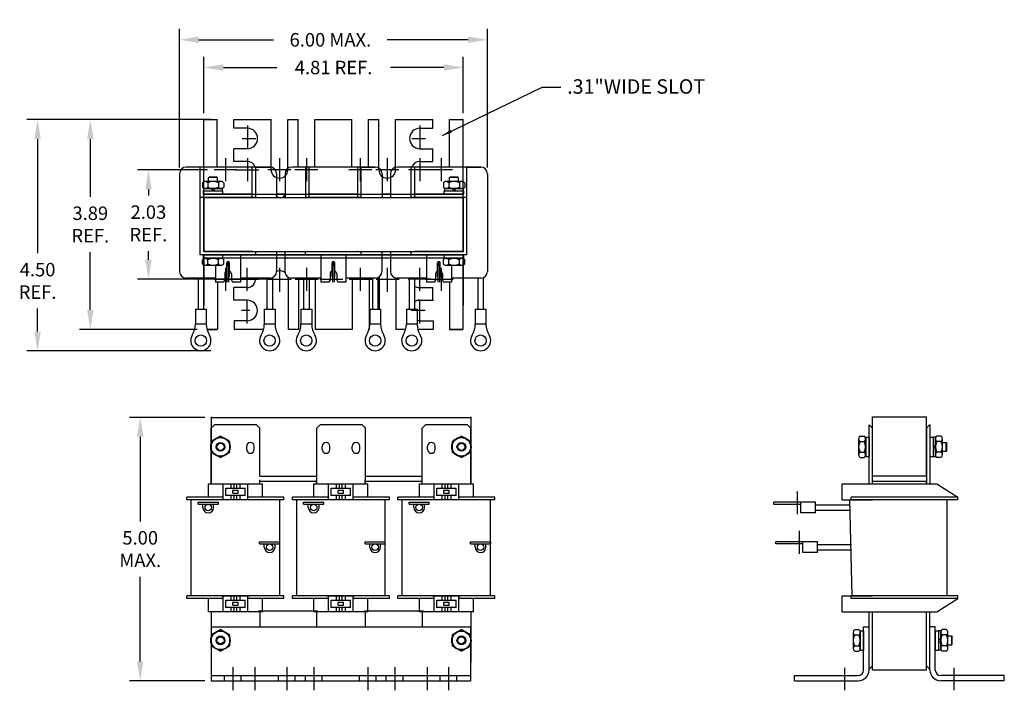
# Model space of a CAD drawing. Units: inches. Extents: x 0.5 to 18.8, y 1.5 to 22.1.
# Drawn here: x 0.5 to 18.8, y 9.7 to 22.1 of the extents above; entities that cross this region are included whole.
import ezdxf

# ---------------------------------------------------------------- set-up
doc = ezdxf.new("R2010")
doc.units = ezdxf.units.IN
doc.header["$MEASUREMENT"] = 0
doc.dimstyles.new('ENGLISH', dxfattribs={"dimscale": 1.3333, "dimtxt": 0.125, "dimasz": 0.18, "dimexe": 0.1, "dimexo": 0.0625, "dimgap": 0.09, "dimtad": 0, "dimtih": 1, "dimtoh": 1, "dimzin": 0, "dimdsep": 46, "dimtxsty": 'Standard', "dimcen": 0.09, "dimadec": 0, "dimazin": 0, "dimtfac": 1, "dimtdec": 4, "dimtofl": 0, "dimtmove": 0, "dimatfit": 3, "dimfxl": 1, "dimtolj": 1, "dimtzin": 0, "dimarcsym": 0})
doc.dimstyles.get("Standard").update_dxf_attribs({"dimtxt": 0.18, "dimasz": 0.18, "dimexe": 0.18, "dimexo": 0.0625, "dimgap": 0.09, "dimtad": 0, "dimtih": 1, "dimtoh": 1, "dimzin": 4, "dimdsep": 46, "dimtxsty": 'Standard', "dimcen": 0.09, "dimadec": 0, "dimazin": 1, "dimtfac": 1, "dimtofl": 0, "dimtmove": 0, "dimatfit": 3, "dimfxl": 1, "dimtolj": 1, "dimtzin": 0, "dimarcsym": 0})

# ---------------------------------------------------------------- blocks, each defined once
blk = doc.blocks.new('*D5')
at = {"color": 0, "lineweight": -2}
for p, q in [((3.514, 19.399), (3.514, 21.965)), ((9.227, 19.399), (9.227, 21.965)), ((3.874, 21.765), (5.257, 21.765)), ((8.867, 21.765), (7.367, 21.765))]:
    blk.add_line(p, q, dxfattribs=at)
at = {"color": 0}
for points in [[(3.874, 21.825), (3.874, 21.705), (3.514, 21.765)], [(8.867, 21.825), (8.867, 21.705), (9.227, 21.765)]]:
    blk.add_solid(points, dxfattribs=at)
at = {"layer": 'Defpoints', "color": 0}
for p in [(3.514, 21.765), (3.514, 19.279), (9.227, 19.279)]:
    blk.add_point(p, dxfattribs=at)
at = {"color": 0, "insert": (6.312, 21.765), "char_height": 0.25, "attachment_point": 5}
blk.add_mtext('\\A1;6.00 MAX.', dxfattribs=at)
blk = doc.blocks.new('*D6')
at = {"color": 0, "lineweight": -2}
for p, q in [((3.967, 20.404), (3.967, 21.451)), ((8.777, 20.404), (8.777, 21.451)), ((4.327, 21.251), (5.317, 21.251)), ((8.417, 21.251), (7.427, 21.251))]:
    blk.add_line(p, q, dxfattribs=at)
at = {"color": 0}
for points in [[(4.327, 21.311), (4.327, 21.191), (3.967, 21.251)], [(8.417, 21.311), (8.417, 21.191), (8.777, 21.251)]]:
    blk.add_solid(points, dxfattribs=at)
at = {"layer": 'Defpoints', "color": 0}
for p in [(3.967, 21.251), (3.967, 20.284), (8.777, 20.284)]:
    blk.add_point(p, dxfattribs=at)
at = {"color": 0, "insert": (6.372, 21.251), "char_height": 0.25, "attachment_point": 5}
blk.add_mtext('\\A1;4.81 REF.', dxfattribs=at)
blk = doc.blocks.new('*D7')
at = {"color": 0, "lineweight": -2}
for p, q in [((3.847, 20.284), (1.659, 20.284)), ((1.859, 19.924), (1.859, 18.852)), ((1.859, 16.754), (1.859, 17.825)), ((3.844, 16.394), (1.659, 16.394))]:
    blk.add_line(p, q, dxfattribs=at)
at = {"color": 0}
for points in [[(1.799, 19.924), (1.919, 19.924), (1.859, 20.284)], [(1.799, 16.754), (1.919, 16.754), (1.859, 16.394)]]:
    blk.add_solid(points, dxfattribs=at)
at = {"layer": 'Defpoints', "color": 0}
for p in [(3.967, 20.284), (1.859, 16.394), (3.964, 16.394)]:
    blk.add_point(p, dxfattribs=at)
at = {"color": 0, "insert": (1.859, 18.339), "char_height": 0.25, "attachment_point": 5}
blk.add_mtext('\\A1;3.89\\PREF.', dxfattribs=at)
blk = doc.blocks.new('*D14')
at = {"color": 0, "lineweight": -2}
for p, q in [((3.982, 14.762), (2.585, 14.762)), ((2.785, 14.402), (2.785, 12.832)), ((2.785, 10.235), (2.785, 11.806)), ((3.983, 9.875), (2.585, 9.875))]:
    blk.add_line(p, q, dxfattribs=at)
at = {"color": 0}
for points in [[(2.725, 14.402), (2.845, 14.402), (2.785, 14.762)], [(2.725, 10.235), (2.845, 10.235), (2.785, 9.875)]]:
    blk.add_solid(points, dxfattribs=at)
at = {"layer": 'Defpoints', "color": 0}
for p in [(2.785, 14.762), (4.102, 14.762), (4.103, 9.875)]:
    blk.add_point(p, dxfattribs=at)
at = {"color": 0, "insert": (2.785, 12.319), "char_height": 0.25, "attachment_point": 5}
blk.add_mtext('\\A1;5.00\\PMAX.', dxfattribs=at)
blk = doc.blocks.new('*D15')
at = {"color": 0, "lineweight": -2}
for p, q in [((4.034, 19.354), (2.737, 19.354)), ((2.937, 18.994), (2.937, 18.874)), ((2.937, 17.684), (2.937, 17.847)), ((5.254, 17.324), (2.737, 17.324))]:
    blk.add_line(p, q, dxfattribs=at)
at = {"color": 0}
for points in [[(2.877, 18.994), (2.997, 18.994), (2.937, 19.354)], [(2.877, 17.684), (2.997, 17.684), (2.937, 17.324)]]:
    blk.add_solid(points, dxfattribs=at)
at = {"layer": 'Defpoints', "color": 0}
for p in [(4.154, 19.354), (2.937, 17.324), (5.374, 17.324)]:
    blk.add_point(p, dxfattribs=at)
at = {"color": 0, "insert": (2.937, 18.36), "char_height": 0.25, "attachment_point": 5}
blk.add_mtext('\\A1;2.03\\PREF.', dxfattribs=at)
blk = doc.blocks.new('*D19')
at = {"color": 0, "lineweight": -2}
for p, q in [((4.092, 20.284), (0.681, 20.284)), ((0.881, 19.924), (0.881, 17.806)), ((0.881, 16.353), (0.881, 16.78)), ((4.092, 15.993), (0.681, 15.993))]:
    blk.add_line(p, q, dxfattribs=at)
at = {"color": 0}
for points in [[(0.821, 19.924), (0.941, 19.924), (0.881, 20.284)], [(0.821, 16.353), (0.941, 16.353), (0.881, 15.993)]]:
    blk.add_solid(points, dxfattribs=at)
at = {"layer": 'Defpoints', "color": 0}
for p in [(4.212, 20.284), (0.881, 15.993), (4.212, 15.993)]:
    blk.add_point(p, dxfattribs=at)
at = {"color": 0, "insert": (0.881, 17.293), "char_height": 0.25, "attachment_point": 5}
blk.add_mtext('\\A1;4.50\\PREF.', dxfattribs=at)

msp = doc.modelspace()

# ---------------------------------------------------------------- linework, layer by layer
at = {"color": 7}
for p, q in [((3.967, 18.904), (3.967, 20.284)), ((3.967, 20.284), (4.212, 20.284)), ((4.212, 19.404), (4.212, 20.284)), ((4.522, 20.284), (5.212, 20.284)), ((4.522, 20.124), (4.522, 20.284)), ((5.212, 19.354), (5.212, 20.284)), ((5.522, 19.354), (5.522, 20.284)), ((5.522, 20.284), (5.712, 20.284)), ((5.712, 19.404), (5.712, 20.284)), ((6.022, 19.404), (6.022, 20.284)), ((6.022, 20.284), (6.712, 20.284)), ((6.712, 19.404), (6.712, 20.284)), ((7.022, 19.404), (7.022, 20.284)), ((7.022, 20.284), (7.212, 20.284)), ((7.212, 19.354), (7.212, 20.284)), ((7.522, 19.354), (7.522, 20.284)), ((7.522, 20.284), (8.212, 20.284)), ((8.212, 20.124), (8.212, 20.284)), ((8.522, 19.404), (8.522, 20.284)), ((8.522, 20.284), (8.777, 20.284)), ((8.777, 18.904), (8.777, 20.284)), ((3.964, 19.404), (3.964, 20.154)), ((3.964, 19.603), (3.964, 20.103)), ((3.965, 19.404), (3.965, 20.154)), ((4.772, 20.124), (4.522, 20.124)), ((4.772, 20.177), (4.772, 19.744)), ((7.972, 20.177), (7.972, 19.744)), ((7.972, 20.124), (8.212, 20.124)), ((8.777, 19.404), (8.777, 20.154)), ((8.777, 19.603), (8.777, 20.103)), ((4.673, 19.934), (4.928, 19.934)), ((7.823, 19.934), (8.078, 19.934)), ((4.772, 19.744), (4.522, 19.744)), ((4.522, 19.509), (4.522, 19.744)), ((7.972, 19.744), (8.212, 19.744)), ((8.212, 19.509), (8.212, 19.744)), ((4.367, 19.567), (4.367, 19.14)), ((4.367, 19.567), (4.367, 19.14)), ((4.772, 19.567), (4.772, 19.14)), ((5.367, 19.567), (5.367, 19.14)), ((5.367, 19.567), (5.367, 19.14)), ((5.367, 19.567), (5.367, 19.14)), ((5.867, 19.567), (5.867, 19.14)), ((5.867, 19.567), (5.867, 19.14)), ((5.867, 19.567), (5.867, 19.14)), ((5.867, 19.567), (5.867, 19.14)), ((5.867, 19.567), (5.867, 19.14)), ((6.867, 19.567), (6.867, 19.14)), ((6.867, 19.567), (6.867, 19.14)), ((6.867, 19.567), (6.867, 19.14)), ((6.867, 19.567), (6.867, 19.14)), ((7.367, 19.567), (7.367, 19.14)), ((7.367, 19.567), (7.367, 19.14)), ((7.367, 19.567), (7.367, 19.14)), ((7.972, 19.567), (7.972, 19.14)), ((8.367, 19.567), (8.367, 19.14)), ((8.367, 19.567), (8.367, 19.14)), ((8.367, 19.567), (8.367, 19.14)), ((8.367, 19.567), (8.367, 19.14)), ((5.189, 19.404), (3.639, 19.404)), ((3.899, 17.774), (3.899, 19.404)), ((3.899, 17.774), (3.899, 19.404)), ((3.965, 18.904), (3.964, 19.404)), ((4.772, 19.509), (4.522, 19.509)), ((4.864, 18.904), (4.864, 19.404)), ((4.914, 19.404), (5.189, 19.404)), ((5.189, 19.404), (4.914, 19.404)), ((4.929, 18.839), (4.929, 19.404)), ((7.146, 19.404), (5.596, 19.404)), ((5.856, 18.839), (5.856, 19.404)), ((5.921, 18.839), (5.921, 19.404)), ((6.821, 18.904), (6.821, 19.404)), ((6.871, 19.404), (7.146, 19.404)), ((7.146, 19.404), (6.871, 19.404)), ((6.886, 18.839), (6.886, 19.404)), ((9.102, 19.404), (7.552, 19.404)), ((7.812, 18.839), (7.812, 19.404)), ((7.877, 18.904), (7.877, 19.404)), ((7.972, 19.509), (8.212, 19.509)), ((8.777, 18.839), (8.777, 19.404)), ((8.777, 19.131), (8.777, 19.404)), ((9.102, 19.404), (8.827, 19.404)), ((8.827, 19.404), (9.102, 19.404)), ((8.842, 17.774), (8.842, 19.404)), ((8.842, 17.774), (8.842, 19.404)), ((3.514, 19.279), (3.514, 17.469)), ((3.514, 19.279), (3.514, 17.469)), ((4.054, 19.208), (4.064, 19.218)), ((4.218, 19.208), (4.054, 19.208)), ((4.054, 19.136), (4.054, 19.208)), ((4.208, 19.218), (4.064, 19.218)), ((4.58, 19.354), (4.154, 19.354)), ((4.218, 19.208), (4.208, 19.218)), ((4.218, 19.136), (4.218, 19.208)), ((4.559, 19.354), (4.985, 19.354)), ((5.58, 19.354), (5.154, 19.354)), ((5.58, 19.354), (5.154, 19.354)), ((5.314, 19.279), (5.314, 18.839)), ((5.471, 19.279), (5.471, 18.839)), ((6.08, 19.354), (5.654, 19.354)), ((6.08, 19.354), (5.654, 19.354)), ((7.08, 19.354), (6.654, 19.354)), ((7.08, 19.354), (6.654, 19.354)), ((7.58, 19.354), (7.154, 19.354)), ((7.58, 19.354), (7.154, 19.354)), ((7.271, 19.279), (7.271, 18.839)), ((7.427, 19.279), (7.427, 18.839)), ((8.185, 19.354), (7.759, 19.354)), ((8.58, 19.354), (8.154, 19.354)), ((8.58, 19.354), (8.154, 19.354)), ((8.524, 19.208), (8.534, 19.218)), ((8.688, 19.208), (8.524, 19.208)), ((8.524, 19.136), (8.524, 19.208)), ((8.678, 19.218), (8.534, 19.218)), ((8.688, 19.208), (8.678, 19.218)), ((8.688, 19.136), (8.688, 19.208)), ((9.227, 19.279), (9.227, 17.469)), ((9.227, 19.279), (9.227, 17.469)), ((3.938, 19.109), (3.938, 19.032)), ((4.314, 19.006), (3.958, 19.006)), ((3.958, 19.006), (3.958, 18.966)), ((4.285, 19.136), (3.987, 19.136)), ((3.987, 19.006), (4.285, 19.006)), ((4.037, 19.109), (4.037, 19.032)), ((4.136, 18.966), (4.096, 19.006)), ((4.176, 18.966), (4.136, 19.006)), ((4.235, 19.109), (4.235, 19.032)), ((4.314, 18.966), (4.314, 19.006)), ((4.335, 19.109), (4.335, 19.032)), ((8.408, 19.109), (8.408, 19.032)), ((8.784, 19.006), (8.428, 19.006)), ((8.428, 19.006), (8.428, 18.966)), ((8.755, 19.136), (8.457, 19.136)), ((8.457, 19.006), (8.755, 19.006)), ((8.507, 19.109), (8.507, 19.032)), ((8.606, 18.966), (8.566, 19.006)), ((8.646, 18.966), (8.606, 19.006)), ((8.705, 19.109), (8.705, 19.032)), ((8.784, 18.966), (8.784, 19.006)), ((8.805, 19.109), (8.805, 19.032)), ((4.929, 18.839), (3.899, 18.839)), ((3.956, 18.966), (4.316, 18.966)), ((3.956, 18.904), (3.956, 18.966)), ((3.956, 18.904), (4.316, 18.904)), ((3.958, 18.966), (4.314, 18.966)), ((3.964, 17.839), (3.964, 18.969)), ((4.864, 18.904), (3.964, 18.904)), ((3.964, 18.839), (8.777, 18.839)), ((4.864, 18.839), (3.964, 18.839)), ((3.964, 18.839), (3.964, 17.839)), ((3.964, 17.839), (3.964, 18.839)), ((3.965, 18.904), (8.775, 18.904)), ((3.966, 18.841), (3.966, 17.837)), ((3.967, 18.904), (8.777, 18.904)), ((4.028, 18.966), (4.244, 18.966)), ((4.316, 18.904), (4.316, 18.966)), ((4.864, 18.839), (4.864, 18.969)), ((5.471, 18.904), (5.314, 18.904)), ((6.886, 18.839), (5.856, 18.839)), ((6.821, 18.904), (5.921, 18.904)), ((6.821, 18.839), (5.921, 18.839)), ((6.821, 18.839), (6.821, 18.969)), ((7.427, 18.904), (7.271, 18.904)), ((8.842, 18.839), (7.812, 18.839)), ((7.877, 18.839), (7.877, 18.969)), ((8.777, 18.904), (7.877, 18.904)), ((8.777, 18.839), (7.877, 18.839)), ((8.426, 18.966), (8.786, 18.966)), ((8.426, 18.904), (8.426, 18.966)), ((8.426, 18.904), (8.786, 18.904)), ((8.428, 18.966), (8.784, 18.966)), ((8.498, 18.966), (8.714, 18.966)), ((8.776, 18.841), (8.776, 17.837)), ((8.777, 18.839), (8.777, 17.839)), ((8.777, 17.839), (8.777, 18.839)), ((8.786, 18.904), (8.786, 18.966)), ((4.786, 17.774), (3.899, 17.774)), ((4.929, 17.774), (3.899, 17.774)), ((3.956, 17.712), (3.956, 17.774)), ((3.956, 17.774), (4.316, 17.774)), ((3.961, 17.774), (4.321, 17.774)), ((4.861, 17.774), (3.961, 17.774)), ((3.961, 17.774), (3.961, 17.274)), ((3.962, 17.774), (8.772, 17.774)), ((3.962, 17.774), (3.962, 16.844)), ((3.964, 17.839), (8.777, 17.839)), ((3.964, 17.839), (4.864, 17.839)), ((4.864, 17.839), (3.964, 17.839)), ((3.964, 17.839), (4.864, 17.839)), ((3.964, 17.774), (8.776, 17.774)), ((3.964, 17.774), (8.774, 17.774)), ((3.964, 17.774), (3.964, 16.844)), ((8.774, 17.774), (3.964, 17.774)), ((3.964, 17.774), (3.964, 16.844)), ((8.775, 17.774), (3.965, 17.774)), ((3.965, 17.774), (3.965, 16.844)), ((4.929, 17.774), (4.056, 17.774)), ((4.316, 17.712), (4.316, 17.774)), ((4.644, 17.774), (4.644, 17.269)), ((4.929, 17.774), (4.929, 17.837)), ((5.468, 17.774), (5.311, 17.774)), ((5.314, 17.837), (5.314, 17.469)), ((5.468, 17.774), (5.314, 17.774)), ((5.468, 17.837), (5.468, 17.469)), ((5.853, 17.774), (5.853, 17.837)), ((6.883, 17.774), (5.853, 17.774)), ((5.918, 17.839), (6.818, 17.839)), ((6.818, 17.774), (5.918, 17.774)), ((6.138, 17.774), (6.138, 17.269)), ((6.598, 17.774), (6.598, 17.269)), ((6.883, 17.774), (6.883, 17.837)), ((7.268, 17.837), (7.268, 17.469)), ((7.424, 17.774), (7.268, 17.774)), ((7.427, 17.774), (7.268, 17.774)), ((7.427, 17.837), (7.427, 17.469)), ((7.812, 17.774), (7.812, 17.837)), ((8.699, 17.774), (7.812, 17.774)), ((8.842, 17.774), (7.812, 17.774)), ((8.774, 17.774), (7.874, 17.774)), ((8.777, 17.839), (7.877, 17.839)), ((7.877, 17.839), (8.777, 17.839)), ((7.877, 17.839), (8.777, 17.839)), ((8.842, 17.774), (7.969, 17.774)), ((8.097, 17.774), (8.097, 17.269)), ((8.426, 17.712), (8.426, 17.774)), ((8.426, 17.774), (8.786, 17.774)), ((8.772, 17.774), (8.772, 16.394)), ((8.774, 17.774), (8.774, 16.844)), ((8.774, 17.774), (8.774, 16.844)), ((8.786, 17.712), (8.786, 17.774)), ((3.938, 17.608), (3.938, 17.685)), ((3.956, 17.712), (4.316, 17.712)), ((8.775, 17.714), (3.965, 17.714)), ((4.285, 17.712), (3.987, 17.712)), ((3.987, 17.582), (4.285, 17.582)), ((4.037, 17.608), (4.037, 17.685)), ((4.184, 17.582), (4.184, 17.269)), ((4.235, 17.608), (4.235, 17.685)), ((4.335, 17.608), (4.335, 17.685)), ((4.374, 17.11), (4.374, 17.537)), ((4.374, 17.11), (4.374, 17.537)), ((4.374, 17.11), (4.374, 17.537)), ((4.374, 17.11), (4.374, 17.537)), ((4.389, 17.369), (4.389, 17.629)), ((4.389, 17.479), (4.389, 17.599)), ((4.389, 17.369), (4.389, 17.599)), ((4.398, 17.269), (4.398, 17.619)), ((4.428, 17.27), (4.428, 17.619)), ((4.439, 17.369), (4.439, 17.629)), ((4.439, 17.479), (4.439, 17.599)), ((4.439, 17.369), (4.439, 17.599)), ((4.769, 17.11), (4.769, 17.537)), ((5.468, 17.714), (5.314, 17.714)), ((5.374, 17.089), (5.374, 17.537)), ((5.374, 17.11), (5.374, 17.537)), ((5.374, 17.11), (5.374, 17.537)), ((5.874, 17.11), (5.874, 17.537)), ((5.874, 17.11), (5.874, 17.537)), ((5.874, 17.11), (5.874, 17.537)), ((5.874, 17.11), (5.874, 17.537)), ((6.343, 17.369), (6.343, 17.629)), ((6.343, 17.479), (6.343, 17.599)), ((6.343, 17.369), (6.343, 17.599)), ((6.356, 17.269), (6.356, 17.619)), ((6.386, 17.269), (6.386, 17.619)), ((6.393, 17.369), (6.393, 17.629)), ((6.393, 17.479), (6.393, 17.599)), ((6.393, 17.369), (6.393, 17.599)), ((6.874, 17.11), (6.874, 17.537)), ((6.874, 17.11), (6.874, 17.537)), ((6.874, 17.11), (6.874, 17.537)), ((6.874, 17.11), (6.874, 17.537)), ((6.874, 17.11), (6.874, 17.537)), ((7.427, 17.714), (7.268, 17.714)), ((7.374, 17.089), (7.374, 17.537)), ((7.374, 17.11), (7.374, 17.537)), ((7.374, 17.11), (7.374, 17.537)), ((7.969, 17.11), (7.969, 17.537)), ((8.302, 17.369), (8.302, 17.629)), ((8.302, 17.479), (8.302, 17.599)), ((8.302, 17.369), (8.302, 17.599)), ((8.312, 17.27), (8.312, 17.619)), ((8.342, 17.27), (8.342, 17.619)), ((8.352, 17.369), (8.352, 17.629)), ((8.352, 17.479), (8.352, 17.599)), ((8.352, 17.369), (8.352, 17.599)), ((8.374, 17.11), (8.374, 17.537)), ((8.374, 17.11), (8.374, 17.537)), ((8.408, 17.608), (8.408, 17.685)), ((8.426, 17.712), (8.786, 17.712)), ((8.755, 17.712), (8.457, 17.712)), ((8.457, 17.582), (8.755, 17.582)), ((8.507, 17.608), (8.507, 17.685)), ((8.557, 17.582), (8.557, 17.269)), ((8.705, 17.608), (8.705, 17.685)), ((8.805, 17.608), (8.805, 17.685)), ((4.352, 17.423), (4.352, 17.303)), ((4.477, 17.423), (4.477, 17.306)), ((6.306, 17.423), (6.306, 17.303)), ((6.306, 17.423), (6.306, 17.303)), ((6.431, 17.423), (6.431, 17.306)), ((6.431, 17.423), (6.431, 17.306)), ((7.219, 17.369), (7.219, 16.769)), ((8.265, 17.423), (8.265, 17.303)), ((8.265, 17.423), (8.265, 17.303)), ((8.39, 17.423), (8.39, 17.306)), ((8.39, 17.423), (8.39, 17.306)), ((4.184, 17.344), (3.639, 17.344)), ((4.184, 17.344), (3.639, 17.344)), ((3.859, 17.344), (3.859, 16.769)), ((3.959, 17.344), (3.959, 16.769)), ((3.961, 17.274), (3.961, 16.844)), ((4.161, 17.324), (4.587, 17.324)), ((4.161, 17.324), (4.587, 17.324)), ((4.332, 17.269), (4.184, 17.269)), ((4.332, 17.269), (4.184, 17.269)), ((4.219, 17.269), (4.219, 17.149)), ((4.219, 17.269), (4.219, 16.394)), ((4.332, 17.269), (4.352, 17.303)), ((4.477, 17.306), (4.499, 17.269)), ((4.644, 17.269), (4.499, 17.269)), ((4.556, 17.324), (4.982, 17.324)), ((5.189, 17.344), (4.644, 17.344)), ((5.136, 17.344), (5.136, 16.769)), ((5.161, 17.324), (5.587, 17.324)), ((5.161, 17.324), (5.587, 17.324)), ((5.236, 17.344), (5.236, 16.769)), ((5.529, 17.324), (5.529, 16.394)), ((6.138, 17.344), (5.593, 17.344)), ((5.661, 17.324), (6.087, 17.324)), ((5.661, 17.324), (6.087, 17.324)), ((5.719, 17.324), (5.719, 16.394)), ((5.816, 17.344), (5.816, 16.769)), ((5.916, 17.344), (5.916, 16.769)), ((6.029, 17.324), (6.029, 16.394)), ((6.115, 17.324), (6.541, 17.324)), ((6.115, 17.324), (6.541, 17.324)), ((6.286, 17.269), (6.138, 17.269)), ((6.286, 17.269), (6.138, 17.269)), ((6.286, 17.269), (6.138, 17.269)), ((6.289, 17.269), (6.141, 17.269)), ((6.286, 17.269), (6.306, 17.303)), ((6.431, 17.306), (6.453, 17.269)), ((6.598, 17.269), (6.453, 17.269)), ((7.143, 17.344), (6.598, 17.344)), ((6.661, 17.324), (7.087, 17.324)), ((6.661, 17.324), (7.087, 17.324)), ((6.719, 17.324), (6.719, 16.394)), ((7.029, 17.324), (7.029, 16.394)), ((7.093, 17.344), (7.093, 16.769)), ((7.161, 17.324), (7.587, 17.324)), ((7.161, 17.324), (7.587, 17.324)), ((7.193, 17.344), (7.193, 16.769)), ((7.529, 17.324), (7.529, 16.394)), ((8.097, 17.344), (7.552, 17.344)), ((8.182, 17.324), (7.756, 17.324)), ((7.772, 17.344), (7.772, 16.769)), ((7.872, 17.344), (7.872, 16.769)), ((8.074, 17.324), (8.5, 17.324)), ((8.074, 17.324), (8.5, 17.324)), ((8.245, 17.269), (8.097, 17.269)), ((8.245, 17.269), (8.097, 17.269)), ((8.245, 17.269), (8.097, 17.269)), ((8.161, 17.324), (8.587, 17.324)), ((8.245, 17.269), (8.265, 17.303)), ((8.39, 17.306), (8.412, 17.269)), ((8.557, 17.269), (8.412, 17.269)), ((8.557, 17.269), (8.412, 17.269)), ((8.519, 17.269), (8.519, 17.149)), ((8.519, 17.269), (8.519, 16.394)), ((9.102, 17.344), (8.557, 17.344)), ((9.102, 17.344), (8.557, 17.344)), ((9.049, 17.344), (9.049, 16.769)), ((9.149, 17.344), (9.149, 16.769)), ((3.961, 17.074), (3.961, 16.844)), ((4.769, 17.169), (4.522, 17.169)), ((4.522, 16.934), (4.522, 17.169)), ((7.969, 17.169), (8.212, 17.169)), ((8.212, 16.934), (8.212, 17.169)), ((4.769, 16.934), (4.522, 16.934)), ((4.769, 16.5), (4.769, 16.934)), ((7.969, 16.5), (7.969, 16.934)), ((7.969, 16.934), (8.212, 16.934)), ((7.979, 16.934), (8.226, 16.934)), ((3.809, 16.769), (3.809, 16.489)), ((3.809, 16.769), (4.009, 16.769)), ((4.009, 16.769), (4.009, 16.489)), ((4.819, 16.744), (4.663, 16.744)), ((5.086, 16.769), (5.086, 16.489)), ((5.086, 16.769), (5.286, 16.769)), ((5.286, 16.769), (5.286, 16.489)), ((5.766, 16.769), (5.966, 16.769)), ((5.766, 16.769), (5.766, 16.489)), ((5.966, 16.769), (5.966, 16.489)), ((7.043, 16.769), (7.243, 16.769)), ((7.043, 16.769), (7.043, 16.489)), ((7.243, 16.769), (7.243, 16.489)), ((7.722, 16.769), (7.722, 16.489)), ((7.722, 16.769), (7.922, 16.769)), ((8.068, 16.744), (7.813, 16.744)), ((7.922, 16.769), (7.922, 16.489)), ((8.999, 16.769), (8.999, 16.489)), ((8.999, 16.769), (9.199, 16.769)), ((9.199, 16.769), (9.199, 16.489)), ((3.809, 16.499), (4.009, 16.499)), ((4.769, 16.554), (4.529, 16.554)), ((4.529, 16.554), (4.529, 16.394)), ((5.086, 16.499), (5.286, 16.499)), ((5.766, 16.499), (5.966, 16.499)), ((7.043, 16.499), (7.243, 16.499)), ((7.722, 16.499), (7.922, 16.499)), ((7.969, 16.554), (8.219, 16.554)), ((7.979, 16.554), (8.219, 16.554)), ((8.219, 16.554), (8.219, 16.394)), ((8.999, 16.499), (9.199, 16.499)), ((4.219, 16.394), (4.021, 16.394)), ((4.049, 16.394), (4.209, 16.394)), ((5.074, 16.394), (4.529, 16.394)), ((5.719, 16.394), (5.529, 16.394)), ((6.719, 16.394), (6.029, 16.394)), ((7.029, 16.394), (7.03, 16.394)), ((7.71, 16.394), (7.529, 16.394)), ((8.219, 16.394), (7.934, 16.394)), ((8.219, 16.394), (7.962, 16.394)), ((8.519, 16.394), (8.772, 16.394)), ((8.772, 16.394), (8.529, 16.394)), ((4.102, 14.772), (4.102, 13.531)), ((4.102, 14.762), (8.915, 14.762)), ((4.102, 14.762), (4.102, 14.56)), ((4.102, 14.56), (4.162, 14.62)), ((4.942, 14.62), (4.162, 14.62)), ((4.942, 14.62), (5.002, 14.56)), ((6.061, 14.56), (6.121, 14.62)), ((6.901, 14.62), (6.121, 14.62)), ((6.901, 14.62), (6.961, 14.56)), ((8.015, 14.56), (8.075, 14.62)), ((8.855, 14.62), (8.075, 14.62)), ((8.855, 14.62), (8.915, 14.56)), ((8.915, 14.772), (8.915, 13.531)), ((8.915, 14.762), (8.915, 14.56)), ((16.304, 14.62), (16.309, 14.62)), ((16.369, 14.56), (16.309, 14.62)), ((16.369, 13.678), (16.369, 14.772)), ((16.369, 14.772), (17.369, 14.772)), ((17.369, 13.678), (17.369, 14.772)), ((17.429, 14.62), (17.369, 14.56)), ((17.429, 14.62), (17.434, 14.62)), ((17.434, 14.62), (17.434, 13.532)), ((4.102, 13.531), (4.102, 14.56)), ((5.002, 13.668), (5.002, 14.56)), ((6.061, 13.531), (6.061, 14.56)), ((6.961, 13.531), (6.961, 14.56)), ((8.015, 13.531), (8.015, 14.56)), ((8.915, 13.531), (8.915, 14.56)), ((16.369, 13.531), (16.369, 14.56)), ((17.369, 14.56), (17.369, 13.538)), ((16.112, 14.364), (16.112, 14.067)), ((16.138, 14.414), (16.215, 14.414)), ((16.138, 14.315), (16.215, 14.315)), ((16.242, 14.395), (16.242, 14.035)), ((16.242, 14.395), (16.304, 14.395)), ((16.242, 14.067), (16.242, 14.364)), ((16.304, 14.395), (16.304, 14.035)), ((17.434, 14.395), (17.434, 14.035)), ((17.434, 14.395), (17.496, 14.395)), ((17.496, 14.395), (17.496, 14.035)), ((17.496, 14.393), (17.496, 14.037)), ((17.536, 14.393), (17.496, 14.393)), ((17.496, 14.324), (17.496, 14.107)), ((17.496, 14.215), (17.536, 14.255)), ((17.536, 14.037), (17.536, 14.393)), ((17.536, 14.364), (17.536, 14.067)), ((17.639, 14.414), (17.562, 14.414)), ((17.639, 14.315), (17.562, 14.315)), ((17.666, 14.067), (17.666, 14.364)), ((17.666, 14.297), (17.738, 14.297)), ((17.738, 14.133), (17.738, 14.297)), ((17.738, 14.297), (17.748, 14.287)), ((17.748, 14.143), (17.748, 14.287)), ((4.76, 14.165), (4.76, 14.225)), ((4.9, 14.165), (4.9, 14.225)), ((6.163, 14.165), (6.163, 14.225)), ((6.303, 14.165), (6.303, 14.225)), ((6.719, 14.165), (6.719, 14.225)), ((6.859, 14.165), (6.859, 14.225)), ((8.117, 14.165), (8.117, 14.225)), ((8.257, 14.165), (8.257, 14.225)), ((16.138, 14.116), (16.215, 14.116)), ((17.496, 14.175), (17.536, 14.215)), ((17.639, 14.116), (17.562, 14.116)), ((17.666, 14.133), (17.738, 14.133)), ((17.738, 14.133), (17.748, 14.143)), ((16.138, 14.017), (16.215, 14.017)), ((16.242, 14.035), (16.304, 14.035)), ((17.434, 14.035), (17.496, 14.035)), ((17.496, 14.037), (17.536, 14.037)), ((17.639, 14.017), (17.562, 14.017)), ((4.052, 13.531), (5.052, 13.531)), ((4.322, 13.234), (4.322, 13.531)), ((4.47, 13.451), (4.47, 13.531)), ((4.527, 13.451), (4.527, 13.531)), ((4.577, 13.451), (4.577, 13.531)), ((4.637, 13.451), (4.637, 13.531)), ((4.782, 13.234), (4.782, 13.531)), ((5.002, 13.668), (6.061, 13.668)), ((5.002, 13.531), (5.002, 13.6)), ((5.002, 13.578), (6.058, 13.578)), ((6.008, 13.531), (7.008, 13.531)), ((6.058, 13.531), (6.058, 13.6)), ((6.278, 13.234), (6.278, 13.531)), ((6.426, 13.451), (6.426, 13.531)), ((6.483, 13.451), (6.483, 13.531)), ((6.533, 13.451), (6.533, 13.531)), ((6.593, 13.451), (6.593, 13.531)), ((6.738, 13.234), (6.738, 13.531)), ((6.958, 13.531), (6.958, 13.6)), ((6.958, 13.578), (8.015, 13.578)), ((6.961, 13.668), (8.015, 13.668)), ((7.965, 13.531), (8.965, 13.531)), ((8.015, 13.531), (8.015, 13.6)), ((8.235, 13.234), (8.235, 13.531)), ((8.383, 13.451), (8.383, 13.531)), ((8.44, 13.451), (8.44, 13.531)), ((8.49, 13.451), (8.49, 13.531)), ((8.55, 13.451), (8.55, 13.531)), ((8.695, 13.234), (8.695, 13.531)), ((15.809, 13.531), (17.564, 13.531)), ((15.809, 13.234), (15.809, 13.531)), ((16.369, 13.678), (17.369, 13.678)), ((16.369, 13.578), (17.369, 13.578)), ((16.369, 13.531), (16.369, 13.578)), ((17.369, 13.531), (17.369, 13.578)), ((17.564, 13.531), (17.949, 13.284)), ((4.372, 13.451), (4.732, 13.451)), ((4.372, 13.314), (4.372, 13.451)), ((4.502, 13.353), (4.502, 13.413)), ((4.502, 13.413), (4.602, 13.413)), ((4.502, 13.353), (4.602, 13.353)), ((4.602, 13.353), (4.602, 13.413)), ((4.732, 13.314), (4.732, 13.451)), ((6.328, 13.451), (6.688, 13.451)), ((6.328, 13.314), (6.328, 13.451)), ((6.458, 13.413), (6.558, 13.413)), ((6.458, 13.353), (6.458, 13.413)), ((6.458, 13.353), (6.558, 13.353)), ((6.558, 13.353), (6.558, 13.413)), ((6.688, 13.314), (6.688, 13.451)), ((8.285, 13.451), (8.645, 13.451)), ((8.285, 13.314), (8.285, 13.451)), ((8.415, 13.353), (8.415, 13.413)), ((8.415, 13.413), (8.515, 13.413)), ((8.415, 13.353), (8.515, 13.353)), ((8.515, 13.353), (8.515, 13.413)), ((8.645, 13.314), (8.645, 13.451)), ((14.976, 12.964), (14.976, 13.388)), ((4.322, 13.284), (3.652, 13.284)), ((3.652, 13.234), (3.652, 13.284)), ((5.452, 13.234), (3.652, 13.234)), ((3.859, 13.19), (4.234, 13.19)), ((3.859, 13.15), (3.859, 13.19)), ((4.234, 13.15), (4.234, 13.19)), ((4.812, 13.234), (4.292, 13.234)), ((4.732, 13.314), (4.372, 13.314)), ((4.47, 13.234), (4.47, 13.314)), ((4.527, 13.234), (4.527, 13.314)), ((4.577, 13.234), (4.577, 13.314)), ((4.637, 13.234), (4.637, 13.314)), ((5.452, 13.284), (4.782, 13.284)), ((5.452, 13.234), (5.452, 13.284)), ((6.278, 13.284), (5.608, 13.284)), ((5.608, 13.234), (5.608, 13.284)), ((7.408, 13.234), (5.608, 13.234)), ((5.816, 13.19), (6.191, 13.19)), ((5.816, 13.15), (5.816, 13.19)), ((6.191, 13.15), (6.191, 13.19)), ((6.768, 13.234), (6.248, 13.234)), ((6.688, 13.314), (6.328, 13.314)), ((6.426, 13.234), (6.426, 13.314)), ((6.483, 13.234), (6.483, 13.314)), ((6.533, 13.234), (6.533, 13.314)), ((6.593, 13.234), (6.593, 13.314)), ((7.408, 13.284), (6.738, 13.284)), ((7.408, 13.234), (7.408, 13.284)), ((8.235, 13.284), (7.565, 13.284)), ((7.565, 13.234), (7.565, 13.284)), ((9.365, 13.234), (7.565, 13.234)), ((7.772, 13.19), (8.147, 13.19)), ((7.772, 13.15), (7.772, 13.19)), ((8.147, 13.15), (8.147, 13.19)), ((8.725, 13.234), (8.205, 13.234)), ((8.645, 13.314), (8.285, 13.314)), ((8.383, 13.234), (8.383, 13.314)), ((8.44, 13.234), (8.44, 13.314)), ((8.49, 13.234), (8.49, 13.314)), ((8.55, 13.234), (8.55, 13.314)), ((9.365, 13.284), (8.695, 13.284)), ((9.365, 13.234), (9.365, 13.284)), ((15.309, 13.188), (14.539, 13.188)), ((14.539, 13.148), (14.539, 13.188)), ((15.309, 13.188), (15.029, 13.188)), ((15.039, 12.988), (15.039, 13.188)), ((15.309, 12.988), (15.309, 13.188)), ((15.809, 13.234), (16.369, 13.234)), ((15.939, 13.234), (15.984, 11.454)), ((17.949, 13.284), (15.974, 13.284)), ((15.974, 13.234), (15.974, 13.284)), ((17.949, 13.234), (15.974, 13.234)), ((17.754, 11.454), (17.754, 13.234)), ((17.949, 13.234), (17.949, 13.284)), ((3.859, 13.15), (4.234, 13.15)), ((3.947, 13.09), (3.947, 13.15)), ((4.147, 13.09), (4.147, 13.15)), ((5.816, 13.15), (6.191, 13.15)), ((5.903, 13.09), (5.903, 13.15)), ((6.103, 13.09), (6.103, 13.15)), ((7.772, 13.15), (8.147, 13.15)), ((7.86, 13.09), (7.86, 13.15)), ((8.06, 13.09), (8.06, 13.15)), ((15.039, 13.148), (14.539, 13.148)), ((15.309, 12.988), (15.039, 12.988)), ((15.309, 13.138), (15.941, 13.138)), ((15.309, 13.038), (15.944, 13.038)), ((15.014, 12.231), (15.014, 12.654)), ((4.999, 12.454), (5.374, 12.454)), ((4.999, 12.414), (4.999, 12.454)), ((5.374, 12.414), (5.374, 12.454)), ((6.955, 12.454), (7.33, 12.454)), ((6.955, 12.414), (6.955, 12.454)), ((7.33, 12.414), (7.33, 12.454)), ((8.912, 12.454), (9.287, 12.454)), ((8.912, 12.414), (8.912, 12.454)), ((9.287, 12.414), (9.287, 12.454)), ((15.346, 12.454), (14.576, 12.454)), ((14.576, 12.414), (14.576, 12.454)), ((15.346, 12.454), (15.066, 12.454)), ((15.076, 12.254), (15.076, 12.454)), ((15.346, 12.254), (15.346, 12.454)), ((4.999, 12.414), (5.374, 12.414)), ((5.086, 12.354), (5.086, 12.414)), ((5.286, 12.354), (5.286, 12.414)), ((6.955, 12.414), (7.33, 12.414)), ((7.043, 12.354), (7.043, 12.414)), ((7.243, 12.354), (7.243, 12.414)), ((8.912, 12.414), (9.287, 12.414)), ((8.999, 12.354), (8.999, 12.414)), ((9.199, 12.354), (9.199, 12.414)), ((15.076, 12.414), (14.576, 12.414)), ((15.346, 12.254), (15.076, 12.254)), ((15.346, 12.404), (15.98, 12.404)), ((15.346, 12.304), (15.982, 12.304)), ((5.452, 11.454), (3.652, 11.454)), ((3.652, 11.404), (3.652, 11.454)), ((4.322, 11.404), (3.652, 11.404)), ((4.292, 11.454), (4.812, 11.454)), ((4.322, 11.157), (4.322, 11.454)), ((4.372, 11.374), (4.732, 11.374)), ((4.372, 11.237), (4.372, 11.374)), ((4.47, 11.374), (4.47, 11.454)), ((4.502, 11.336), (4.602, 11.336)), ((4.502, 11.276), (4.502, 11.336)), ((4.527, 11.374), (4.527, 11.454)), ((4.577, 11.374), (4.577, 11.454)), ((4.602, 11.276), (4.602, 11.336)), ((4.637, 11.374), (4.637, 11.454)), ((4.732, 11.237), (4.732, 11.374)), ((4.782, 11.157), (4.782, 11.454)), ((5.452, 11.404), (4.782, 11.404)), ((5.452, 11.404), (5.452, 11.454)), ((7.408, 11.454), (5.608, 11.454)), ((5.608, 11.404), (5.608, 11.454)), ((6.278, 11.404), (5.608, 11.404)), ((6.248, 11.454), (6.768, 11.454)), ((6.248, 11.454), (6.768, 11.454)), ((6.278, 11.157), (6.278, 11.454)), ((6.278, 11.157), (6.278, 11.454)), ((6.328, 11.374), (6.688, 11.374)), ((6.328, 11.237), (6.328, 11.374)), ((6.328, 11.374), (6.688, 11.374)), ((6.328, 11.237), (6.328, 11.374)), ((6.426, 11.374), (6.426, 11.454)), ((6.458, 11.336), (6.558, 11.336)), ((6.458, 11.276), (6.458, 11.336)), ((6.458, 11.276), (6.458, 11.336)), ((6.458, 11.336), (6.558, 11.336)), ((6.483, 11.374), (6.483, 11.454)), ((6.533, 11.374), (6.533, 11.454)), ((6.558, 11.276), (6.558, 11.336)), ((6.558, 11.276), (6.558, 11.336)), ((6.593, 11.374), (6.593, 11.454)), ((6.688, 11.237), (6.688, 11.374)), ((6.688, 11.237), (6.688, 11.374)), ((6.738, 11.157), (6.738, 11.454)), ((6.738, 11.157), (6.738, 11.454)), ((7.408, 11.404), (6.738, 11.404)), ((7.408, 11.404), (7.408, 11.454)), ((9.365, 11.454), (7.565, 11.454)), ((7.565, 11.404), (7.565, 11.454)), ((8.235, 11.404), (7.565, 11.404)), ((8.205, 11.454), (8.725, 11.454)), ((8.235, 11.157), (8.235, 11.454)), ((8.285, 11.374), (8.645, 11.374)), ((8.285, 11.237), (8.285, 11.374)), ((8.383, 11.374), (8.383, 11.454)), ((8.415, 11.336), (8.515, 11.336)), ((8.415, 11.276), (8.415, 11.336)), ((8.44, 11.374), (8.44, 11.454)), ((8.49, 11.374), (8.49, 11.454)), ((8.515, 11.276), (8.515, 11.336)), ((8.55, 11.374), (8.55, 11.454)), ((8.645, 11.237), (8.645, 11.374)), ((8.695, 11.157), (8.695, 11.454)), ((9.365, 11.404), (8.695, 11.404)), ((9.365, 11.404), (9.365, 11.454)), ((15.809, 11.454), (16.369, 11.454)), ((15.809, 11.157), (15.809, 11.454)), ((17.949, 11.454), (15.974, 11.454)), ((15.974, 11.404), (15.974, 11.454)), ((17.949, 11.404), (15.974, 11.404)), ((17.564, 11.157), (17.949, 11.404)), ((17.949, 11.404), (17.949, 11.454)), ((5.052, 11.157), (4.052, 11.157)), ((4.102, 11.157), (4.102, 10.215)), ((4.732, 11.237), (4.372, 11.237)), ((4.47, 11.157), (4.47, 11.237)), ((4.502, 11.276), (4.602, 11.276)), ((4.527, 11.157), (4.527, 11.237)), ((4.577, 11.157), (4.577, 11.237)), ((4.637, 11.157), (4.637, 11.237)), ((4.977, 11.172), (6.071, 11.172)), ((5.002, 11.157), (5.002, 10.875)), ((7.008, 11.157), (6.008, 11.157)), ((6.058, 11.157), (6.058, 10.875)), ((6.688, 11.237), (6.328, 11.237)), ((6.688, 11.237), (6.328, 11.237)), ((6.426, 11.157), (6.426, 11.237)), ((6.426, 11.157), (6.426, 11.237)), ((6.458, 11.276), (6.558, 11.276)), ((6.458, 11.276), (6.558, 11.276)), ((6.483, 11.157), (6.483, 11.237)), ((6.483, 11.157), (6.483, 11.237)), ((6.533, 11.157), (6.533, 11.237)), ((6.533, 11.157), (6.533, 11.237)), ((6.593, 11.157), (6.593, 11.237)), ((6.593, 11.157), (6.593, 11.237)), ((6.946, 11.172), (8.04, 11.172)), ((6.958, 11.157), (6.958, 10.875)), ((8.965, 11.157), (7.965, 11.157)), ((8.015, 11.157), (8.015, 10.875)), ((8.645, 11.237), (8.285, 11.237)), ((8.383, 11.157), (8.383, 11.237)), ((8.415, 11.276), (8.515, 11.276)), ((8.44, 11.157), (8.44, 11.237)), ((8.49, 11.157), (8.49, 11.237)), ((8.55, 11.157), (8.55, 11.237)), ((8.915, 11.157), (8.915, 10.215)), ((15.809, 11.157), (17.564, 11.157)), ((16.304, 10.09), (16.304, 11.157)), ((16.369, 10.15), (16.369, 11.157)), ((16.369, 10.078), (16.369, 11.157)), ((17.369, 10.15), (17.369, 11.157)), ((17.369, 10.078), (17.369, 11.157)), ((17.434, 10.09), (17.434, 11.157)), ((4.103, 10.875), (8.913, 10.875)), ((4.103, 10.875), (4.103, 9.875)), ((8.913, 10.875), (8.913, 9.875)), ((16.038, 10.824), (16.115, 10.824)), ((16.142, 10.805), (16.142, 10.445)), ((16.142, 10.805), (16.204, 10.805)), ((16.204, 10.875), (16.304, 10.875)), ((16.204, 10.075), (16.204, 10.875)), ((16.204, 10.805), (16.204, 10.445)), ((16.304, 10.075), (16.304, 10.875)), ((17.434, 10.075), (17.434, 10.875)), ((17.534, 10.875), (17.434, 10.875)), ((17.534, 10.075), (17.534, 10.875)), ((17.534, 10.805), (17.596, 10.805)), ((17.534, 10.805), (17.534, 10.445)), ((17.596, 10.805), (17.596, 10.445)), ((17.596, 10.803), (17.596, 10.447)), ((17.636, 10.803), (17.596, 10.803)), ((17.636, 10.447), (17.636, 10.803)), ((17.739, 10.824), (17.662, 10.824)), ((16.012, 10.774), (16.012, 10.477)), ((16.038, 10.725), (16.115, 10.725)), ((16.142, 10.477), (16.142, 10.774)), ((17.596, 10.734), (17.596, 10.517)), ((17.596, 10.625), (17.636, 10.665)), ((17.596, 10.585), (17.636, 10.625)), ((17.636, 10.774), (17.636, 10.477)), ((17.739, 10.725), (17.662, 10.725)), ((17.766, 10.477), (17.766, 10.774)), ((17.766, 10.707), (17.838, 10.707)), ((17.838, 10.707), (17.848, 10.697)), ((17.838, 10.543), (17.838, 10.707)), ((17.848, 10.553), (17.848, 10.697)), ((16.038, 10.526), (16.115, 10.526)), ((16.038, 10.427), (16.115, 10.427)), ((16.142, 10.445), (16.204, 10.445)), ((17.534, 10.445), (17.596, 10.445)), ((17.596, 10.447), (17.636, 10.447)), ((17.739, 10.526), (17.662, 10.526)), ((17.739, 10.427), (17.662, 10.427)), ((17.766, 10.543), (17.838, 10.543)), ((17.838, 10.543), (17.848, 10.553)), ((4.505, 10.129), (4.505, 9.702)), ((4.91, 10.129), (4.91, 9.702)), ((5.505, 10.129), (5.505, 9.702)), ((6.005, 10.129), (6.005, 9.702)), ((7.005, 10.129), (7.005, 9.702)), ((7.505, 10.129), (7.505, 9.702)), ((8.11, 10.129), (8.11, 9.702)), ((8.505, 10.129), (8.505, 9.702)), ((15.854, 9.699), (15.854, 10.117)), ((16.304, 10.09), (16.309, 10.09)), ((16.309, 10.09), (16.369, 10.15)), ((16.369, 10.078), (17.369, 10.078)), ((17.369, 10.15), (17.429, 10.09)), ((17.429, 10.09), (17.434, 10.09)), ((17.884, 9.699), (17.884, 10.117)), ((4.103, 9.975), (8.913, 9.975)), ((4.103, 9.875), (8.913, 9.875)), ((4.35, 9.875), (4.35, 9.975)), ((4.66, 9.871), (4.66, 9.975)), ((5.35, 9.875), (5.35, 9.975)), ((5.66, 9.875), (5.66, 9.975)), ((5.85, 9.875), (5.85, 9.975)), ((6.16, 9.875), (6.16, 9.975)), ((6.85, 9.875), (6.85, 9.975)), ((7.16, 9.875), (7.16, 9.975)), ((7.35, 9.875), (7.35, 9.975)), ((7.66, 9.875), (7.66, 9.975)), ((8.35, 9.871), (8.35, 9.975)), ((8.66, 9.875), (8.66, 9.975)), ((14.924, 9.875), (14.924, 9.975)), ((14.924, 9.975), (16.104, 9.975)), ((14.924, 9.875), (16.104, 9.875)), ((18.814, 9.975), (17.634, 9.975)), ((18.814, 9.875), (17.634, 9.875)), ((18.814, 9.875), (18.814, 9.975))]:
    msp.add_line(p, q, dxfattribs=at)
at = {"color": 7, "linetype": 'Continuous'}
for p, q in [((16.304, 13.531), (16.304, 14.62)), ((4.052, 13.284), (4.052, 13.531)), ((5.052, 13.284), (5.052, 13.531)), ((6.008, 13.284), (6.008, 13.531)), ((7.008, 13.284), (7.008, 13.531)), ((7.965, 13.284), (7.965, 13.531)), ((8.965, 13.284), (8.965, 13.531)), ((3.732, 11.454), (3.732, 13.234)), ((5.372, 11.454), (5.372, 13.234)), ((5.688, 11.454), (5.688, 13.234)), ((7.328, 11.454), (7.328, 13.234)), ((7.645, 11.454), (7.645, 13.234)), ((9.285, 11.454), (9.285, 13.234)), ((4.052, 11.157), (4.052, 11.404)), ((4.052, 11.157), (4.052, 11.404)), ((5.052, 11.157), (5.052, 11.404)), ((5.052, 11.157), (5.052, 11.404)), ((6.008, 11.157), (6.008, 11.404)), ((6.008, 11.157), (6.008, 11.404)), ((7.008, 11.157), (7.008, 11.404)), ((7.008, 11.157), (7.008, 11.404)), ((7.965, 11.157), (7.965, 11.404)), ((7.965, 11.157), (7.965, 11.404)), ((8.965, 11.157), (8.965, 11.404)), ((8.965, 11.157), (8.965, 11.404))]:
    msp.add_line(p, q, dxfattribs=at)
at = {"color": 7, "const_width": 0.025}
for points in [[(4.402, 17.593, 1), (4.427, 17.593, 1)], [(6.356, 17.594, 1), (6.381, 17.594, 1)], [(8.315, 17.595, 1), (8.34, 17.595, 1)]]:
    msp.add_lwpolyline(points, format="xyb", close=True, dxfattribs=at)
at = {"color": 7}
for points in [[(4.102, 14.116), (4.274, 14.017), (4.446, 14.116), (4.446, 14.315), (4.274, 14.414), (4.102, 14.315)], [(8.571, 14.116), (8.743, 14.017), (8.915, 14.116), (8.915, 14.315), (8.743, 14.414), (8.571, 14.315)], [(4.102, 10.526), (4.274, 10.427), (4.446, 10.526), (4.446, 10.725), (4.274, 10.824), (4.102, 10.725)], [(8.571, 10.526), (8.743, 10.427), (8.915, 10.526), (8.915, 10.725), (8.743, 10.824), (8.571, 10.725)]]:
    msp.add_lwpolyline(points, close=True, dxfattribs=at)
for centre, radius in [((3.909, 16.186), 0.105), ((5.186, 16.186), 0.105), ((5.866, 16.186), 0.105), ((7.143, 16.186), 0.105), ((7.822, 16.186), 0.105), ((9.099, 16.186), 0.105), ((4.274, 14.215), 0.18), ((4.274, 14.215), 0.172), ((4.274, 14.215), 0.082), ((4.274, 14.215), 0.0651), ((8.743, 14.215), 0.18), ((8.743, 14.215), 0.172), ((8.743, 14.215), 0.082), ((8.743, 14.215), 0.0651), ((4.047, 13.09), 0.06), ((6.003, 13.09), 0.06), ((7.96, 13.09), 0.06), ((5.186, 12.354), 0.06), ((7.143, 12.354), 0.06), ((9.099, 12.354), 0.06), ((4.274, 10.625), 0.18), ((4.274, 10.625), 0.172), ((8.743, 10.625), 0.18), ((8.743, 10.625), 0.172), ((4.274, 10.625), 0.082), ((4.274, 10.625), 0.07), ((4.274, 10.625), 0.0651), ((8.743, 10.625), 0.082), ((8.743, 10.625), 0.07), ((8.743, 10.625), 0.0651)]:
    msp.add_circle(centre, radius, dxfattribs=at)
for centre, radius, start, end in [((4.772, 19.934), 0.19, 270, 90), ((7.972, 19.934), 0.19, 90, 270), ((3.639, 19.279), 0.125, 90, 180), ((4.772, 19.354), 0.155, 18.8191, 90), ((5.189, 19.279), 0.125, 0, 90), ((5.596, 19.279), 0.125, 90, 180), ((7.146, 19.279), 0.125, 0, 90), ((7.552, 19.279), 0.125, 90, 180), ((7.972, 19.354), 0.155, 90, 161.1809), ((9.102, 19.279), 0.125, 0, 90), ((5.367, 19.354), 0.155, 180, 0), ((7.367, 19.354), 0.155, 180, 0), ((3.987, 19.076), 0.0596, 33.6264, 146.3736), ((3.987, 19.065), 0.0596, 213.6264, 326.3736), ((4.136, 18.937), 0.198, 60, 120), ((4.136, 19.204), 0.198, 240, 300), ((4.285, 19.076), 0.0596, 33.6264, 146.3736), ((4.285, 19.065), 0.0596, 213.6264, 326.3736), ((8.457, 19.076), 0.0596, 33.6264, 146.3736), ((8.457, 19.065), 0.0596, 213.6264, 326.3736), ((8.606, 18.937), 0.198, 60, 120), ((8.606, 19.204), 0.198, 240, 300), ((8.755, 19.076), 0.0596, 33.6264, 146.3736), ((8.755, 19.065), 0.0596, 213.6264, 326.3736), ((5.385, 18.929), 0.095, 195.2575, 344.7425), ((5.387, 18.929), 0.095, 195.2575, 344.7425), ((3.987, 17.652), 0.0596, 33.6264, 146.3736), ((3.987, 17.641), 0.0596, 213.6264, 326.3736), ((4.136, 17.513), 0.198, 60, 120), ((4.136, 17.78), 0.198, 240, 300), ((4.285, 17.652), 0.0596, 33.6264, 146.3736), ((4.285, 17.641), 0.0596, 213.6264, 326.3736), ((4.414, 17.629), 0.025, 90, 180), ((4.414, 17.599), 0.025, 0, 180), ((4.414, 17.599), 0.025, 0, 180), ((4.414, 17.629), 0.025, 0, 90), ((6.368, 17.629), 0.025, 90, 180), ((6.368, 17.599), 0.025, 0, 180), ((6.368, 17.599), 0.025, 0, 180), ((6.368, 17.629), 0.025, 0, 90), ((8.327, 17.629), 0.025, 90, 180), ((8.327, 17.599), 0.025, 0, 180), ((8.327, 17.599), 0.025, 0, 180), ((8.327, 17.629), 0.025, 0, 90), ((8.457, 17.652), 0.0596, 33.6264, 146.3736), ((8.457, 17.641), 0.0596, 213.6264, 326.3736), ((8.606, 17.513), 0.198, 60, 120), ((8.606, 17.78), 0.198, 240, 300), ((8.755, 17.652), 0.0596, 33.6264, 146.3736), ((8.755, 17.641), 0.0596, 213.6264, 326.3736), ((3.639, 17.469), 0.125, 180, 270), ((3.639, 17.469), 0.125, 180, 270), ((4.412, 17.423), 0.06, 112.0243, 180), ((4.417, 17.423), 0.06, 360, 67.9757), ((5.189, 17.469), 0.125, 270, 0), ((5.374, 17.324), 0.155, 51.6243, 112.781), ((5.593, 17.469), 0.125, 180, 270), ((5.374, 17.324), 0.155, 0, 15.3928), ((6.366, 17.423), 0.06, 112.0243, 180), ((6.366, 17.423), 0.06, 112.0243, 180), ((6.371, 17.423), 0.06, 360, 67.9757), ((6.371, 17.423), 0.06, 360, 67.9757), ((7.143, 17.469), 0.125, 270, 0), ((7.552, 17.469), 0.125, 180, 270), ((8.325, 17.423), 0.06, 112.0243, 180), ((8.325, 17.423), 0.06, 112.0243, 180), ((8.33, 17.423), 0.06, 360, 67.9757), ((8.33, 17.423), 0.06, 360, 67.9757), ((9.102, 17.469), 0.125, 270, 0), ((9.102, 17.469), 0.125, 270, 0), ((4.769, 17.324), 0.155, 270, 7.4137), ((5.874, 17.324), 0.155, 172.5863, 180), ((5.874, 17.324), 0.155, 0, 7.4137), ((6.874, 17.324), 0.155, 172.5863, 180), ((6.874, 17.324), 0.155, 0, 7.4137), ((7.374, 17.324), 0.155, 0, 8.3285), ((7.969, 17.324), 0.155, 231.2586, 270), ((4.769, 16.744), 0.19, 270, 90), ((7.969, 16.744), 0.19, 90, 120.6989), ((7.979, 16.744), 0.19, 90, 124.2745), ((3.429, 16.489), 0.38, 327.7594, 0), ((4.389, 16.489), 0.38, 180, 212.2406), ((4.706, 16.489), 0.38, 327.7594, 0), ((5.666, 16.489), 0.38, 180, 212.2406), ((5.386, 16.489), 0.38, 327.7594, 0), ((6.346, 16.489), 0.38, 180, 212.2406), ((6.663, 16.489), 0.38, 327.7594, 0), ((7.623, 16.489), 0.38, 180, 212.2406), ((7.342, 16.489), 0.38, 327.7594, 0), ((7.979, 16.744), 0.19, 252.5424, 270), ((8.302, 16.489), 0.38, 180, 212.2406), ((8.619, 16.489), 0.38, 327.7594, 0), ((9.579, 16.489), 0.38, 180, 212.2406), ((3.909, 16.186), 0.188, 147.7594, 32.2406), ((5.186, 16.186), 0.188, 147.7594, 32.2406), ((5.866, 16.186), 0.188, 147.7594, 32.2406), ((7.143, 16.186), 0.188, 147.7594, 32.2406), ((7.822, 16.186), 0.188, 147.7594, 32.2406), ((9.099, 16.186), 0.188, 147.7594, 32.2406), ((4.83, 14.225), 0.07, 0, 180), ((6.233, 14.225), 0.07, 0, 180), ((6.789, 14.225), 0.07, 0, 180), ((8.187, 14.225), 0.07, 0, 180), ((16.171, 14.364), 0.0596, 123.6264, 236.3736), ((16.31, 14.215), 0.198, 150, 210), ((16.182, 14.364), 0.0596, 303.6264, 56.3736), ((16.043, 14.215), 0.198, 330, 30), ((17.595, 14.364), 0.0596, 123.6264, 236.3736), ((17.734, 14.215), 0.198, 150, 210), ((17.606, 14.364), 0.0596, 303.6264, 56.3736), ((17.467, 14.215), 0.198, 330, 30), ((4.83, 14.165), 0.07, 180, 0), ((6.233, 14.165), 0.07, 180, 0), ((6.789, 14.165), 0.07, 180, 0), ((8.187, 14.165), 0.07, 180, 0), ((16.171, 14.067), 0.0596, 123.6264, 236.3736), ((16.182, 14.067), 0.0596, 303.6264, 56.3736), ((17.595, 14.067), 0.0596, 123.6264, 236.3736), ((17.606, 14.067), 0.0596, 303.6264, 56.3736), ((4.047, 13.09), 0.1, 180, 0), ((6.003, 13.09), 0.1, 180, 0), ((7.96, 13.09), 0.1, 180, 0), ((5.186, 12.354), 0.1, 180, 0), ((7.143, 12.354), 0.1, 180, 0), ((9.099, 12.354), 0.1, 180, 0), ((16.071, 10.774), 0.0596, 123.6264, 236.3736), ((16.082, 10.774), 0.0596, 303.6264, 56.3736), ((17.695, 10.774), 0.0596, 123.6264, 236.3736), ((17.706, 10.774), 0.0596, 303.6264, 56.3736), ((16.21, 10.625), 0.198, 150, 210), ((15.943, 10.625), 0.198, 330, 30), ((17.834, 10.625), 0.198, 150, 210), ((17.567, 10.625), 0.198, 330, 30), ((16.071, 10.477), 0.0596, 123.6264, 236.3736), ((16.082, 10.477), 0.0596, 303.6264, 56.3736), ((17.695, 10.477), 0.0596, 123.6264, 236.3736), ((17.706, 10.477), 0.0596, 303.6264, 56.3736), ((16.104, 10.075), 0.1, 270, 0), ((16.104, 10.075), 0.2, 270, 0), ((17.634, 10.075), 0.2, 180, 270), ((17.634, 10.075), 0.1, 180, 270)]:
    msp.add_arc(centre, radius, start, end, dxfattribs=at)
at = {"color": 7, "linetype": 'ByBlock'}
for p in [(4.929, 18.839), (6.886, 18.839), (4.864, 17.839), (6.818, 17.839), (8.777, 17.839)]:
    msp.add_point(p, dxfattribs=at)

# ---------------------------------------------------------------- texts
at = {"color": 7, "insert": (10.705, 20.864), "char_height": 0.26745, "attachment_point": 4}
msp.add_mtext('.31"WIDE SLOT', dxfattribs=at)

# ---------------------------------------------------------------- dimensions: what is measured, and where the dimension line sits
at = {"color": 7}
dim = msp.add_linear_dim(base=(3.514, 21.765), p1=(9.227, 19.279), p2=(3.514, 19.279), text='6.00 MAX.', dimstyle='ENGLISH', override={"dimscale": 2, "dimexo": 0.06}, dxfattribs=at)
dim.commit()
dim.dimension.update_dxf_attribs({"geometry": '*D5', "text_midpoint": (6.312, 21.765), "dimtype": 160})
dim = msp.add_linear_dim(base=(3.967, 21.251), p1=(8.777, 20.284), p2=(3.967, 20.284), text='<> REF.', dimstyle='ENGLISH', override={"dimscale": 2, "dimexo": 0.06}, dxfattribs=at)
dim.commit()
dim.dimension.update_dxf_attribs({"geometry": '*D6', "text_midpoint": (6.372, 21.251)})
for base, p1, p2, text, picture, middle in [((0.881, 15.993), (4.212, 20.284), (4.212, 15.993), '4.50\\PREF.', '*D19', (0.881, 17.293)), ((2.937, 17.324), (4.154, 19.354), (5.374, 17.324), '<>\\PREF.', '*D15', (2.937, 18.36))]:
    dim = msp.add_linear_dim(base=base, p1=p1, p2=p2, angle=90, text=text, dimstyle='ENGLISH', override={"dimscale": 2, "dimexo": 0.06}, dxfattribs=at)
    dim.commit()
    dim.dimension.update_dxf_attribs({"geometry": picture, "text_midpoint": middle, "dimtype": 160})
for base, p1, p2, text, picture, middle in [((1.859, 16.394), (3.967, 20.284), (3.964, 16.394), '<>\\PREF.', '*D7', (1.859, 18.339)), ((2.785, 14.762), (4.103, 9.875), (4.102, 14.762), '5.00\\PMAX.', '*D14', (2.785, 12.319))]:
    dim = msp.add_linear_dim(base=base, p1=p1, p2=p2, angle=90, text=text, dimstyle='ENGLISH', override={"dimscale": 2, "dimexo": 0.06}, dxfattribs=at)
    dim.commit()
    dim.dimension.update_dxf_attribs({"geometry": picture, "text_midpoint": middle})

# ---------------------------------------------------------------- leaders
msp.add_leader([(8.392, 19.992), (10.244, 20.884), (10.585, 20.884)], dimstyle='Standard', override={"dimgap": 0.09, "dimtad": 0}, dxfattribs=at)

doc.saveas('drawing.dxf')
